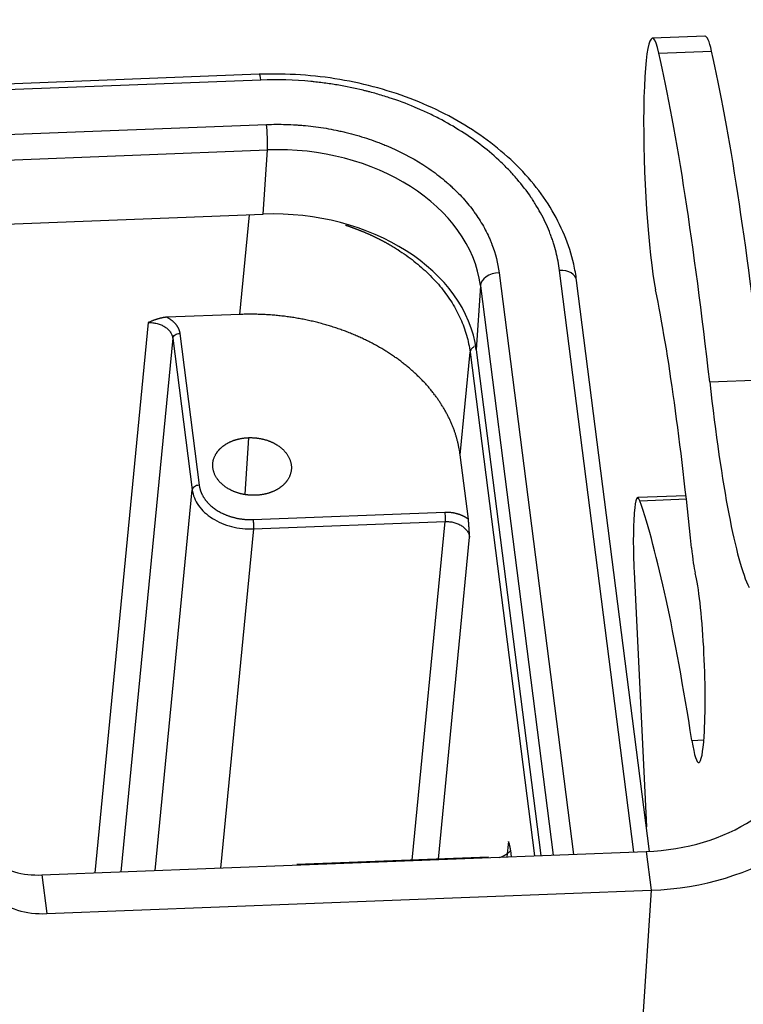
# Model space of a CAD drawing. Units: millimetres. Extents: x 3451 to 4193, y 481 to 1006.
# Drawn here: x 3605 to 3637, y 612 to 656 of the extents above; entities that cross this region are included whole.
import ezdxf

# ---------------------------------------------------------------- set-up
doc = ezdxf.new("R2010")
doc.units = ezdxf.units.MM
doc.header["$LTSCALE"] = 65.395
doc.layers.get('0').update_dxf_attribs({"linetype": 'CONTINUOUS', "lineweight": 30})

msp = doc.modelspace()

# ---------------------------------------------------------------- linework, layer by layer
at = {"linetype": 'Continuous'}
for p, q in [((3635.29, 655.267), (3632.953, 655.177)), ((3633.243, 654.518), (3635.581, 654.608)), ((3615.483, 653.572), (3510.053, 649.495)), ((3615.55, 653.317), (3510.119, 649.24)), ((3510.372, 647.263), (3615.802, 651.341)), ((3510.411, 646.133), (3615.842, 650.211)), ((3615.655, 647.354), (3615.842, 650.211)), ((3510.225, 643.276), (3615.655, 647.354)), ((3614.617, 642.898), (3615.047, 647.33)), ((3626.14, 644.752), (3629.443, 618.896)), ((3632.128, 618.999), (3628.825, 644.856)), ((3632.826, 619.027), (3629.583, 644.413)), ((3625.308, 644.177), (3625.122, 641.32)), ((3625.308, 644.177), (3628.542, 618.861)), ((3614.617, 642.898), (3611.378, 642.772)), ((3610.549, 642.536), (3608.175, 618.072)), ((3611.637, 641.843), (3609.335, 618.117)), ((3611.637, 641.843), (3612.499, 635.096)), ((3611.948, 642.053), (3612.81, 635.306)), ((3625.122, 641.32), (3627.994, 618.839)), ((3624.407, 636.658), (3624.849, 641.22)), ((3624.849, 641.22), (3627.71, 618.827)), ((3635.498, 639.902), (3637.835, 639.992)), ((3614.997, 637.42), (3614.833, 634.91)), ((3624.772, 633.799), (3624.407, 636.658)), ((3610.857, 618.176), (3612.499, 635.096)), ((3634.445, 634.838), (3632.299, 634.755)), ((3632.393, 634.617), (3634.461, 634.697)), ((3615.203, 633.781), (3623.725, 634.111)), ((3615.218, 633.363), (3613.756, 618.289)), ((3615.218, 633.363), (3623.74, 633.692)), ((3622.28, 618.642), (3623.74, 633.692)), ((3623.439, 618.687), (3624.828, 632.999)), ((3632.14, 631.45), (3632.687, 620.118)), ((3634.706, 623.962), (3635.241, 623.983)), ((3626.557, 619.468), (3626.481, 618.78)), ((3605.821, 617.982), (3632.676, 619.02)), ((3626.689, 618.789), (3626.654, 619.066)), ((3632.676, 619.02), (3632.896, 617.3)), ((3625.672, 618.773), (3617.15, 618.443)), ((3605.821, 617.982), (3606.041, 616.261)), ((3606.041, 616.261), (3632.896, 617.3)), ((3632.896, 617.3), (3632.097, 605.056))]:
    msp.add_line(p, q, dxfattribs=at)
for centre, major_axis, ratio, start_param, end_param in [((3633.185, 649.182), (0.232, -5.996), 0.096088, 2.66456, 5.75619), ((3635.522, 649.272), (0.232, -5.996), 0.096088, 2.66456, 3.141637), ((3632.73, 607.735), (2.033, -52.561), 0.096088, 2.225641, 2.66456), ((3635.068, 607.826), (2.033, -52.561), 0.096088, 2.225641, 2.66456), ((3615.514, 652.773), (0.031, -0.799), 0.096088, 2.315858, 3.141582), ((3615.767, 650.796), (-0.031, 0.799), 0.096088, 3.886655, 5.457451), ((3616.655, 643.843), (8.682, -0.566), 0.731645, 0.141428, 1.712224), ((3616.469, 640.986), (-8.682, 0.566), 0.731645, 3.283021, 4.853817), ((3626.104, 644.208), (0.794, 0.101), 0.67488, 1.440212, 3.011008), ((3628.79, 644.312), (-0.794, -0.101), 0.67488, 3.141605, 4.581804), ((3632.574, 613.694), (-1.353, 34.974), 0.096088, 5.277155, 5.75619), ((3636.813, 655.19), (-0.966, 24.981), 0.096088, 2.225641, 2.928921), ((3632.415, 631.758), (0.116, -2.998), 0.096088, 2.83263, 4.811354), ((3632.85, 577.433), (2.319, -59.955), 0.096088, 2.455478, 2.83263), ((3634.87, 634.137), (0.116, -2.998), 0.096088, 5.277155, 5.862916), ((3634.842, 627.374), (-0.17, 4.397), 0.096088, 3.886655, 5.862916), ((3634.842, 627.374), (-0.17, 4.397), 0.096088, 2.455478, 3.886655), ((3631.928, 624.876), (-7.983, 0.521), 0.731645, 1.712224, 3.02315), ((3631.928, 624.876), (-10.328, 0.674), 0.731645, 1.712224, 3.02315), ((3605.955, 620.022), (2.976, 0.38), 0.67488, 3.730932, 4.581804), ((3606.174, 618.302), (2.976, 0.38), 0.67488, 3.667579, 4.581804)]:
    msp.add_ellipse(centre, major_axis=major_axis, ratio=ratio, start_param=start_param, end_param=end_param, dxfattribs=at)
for points, degree, knots in [([(3629.583, 644.413), (3629.552, 644.657), (3629.432, 645.335), (3629.079, 646.436), (3628.442, 647.676), (3627.592, 648.848), (3626.542, 649.93), (3625.311, 650.902), (3623.92, 651.747), (3622.397, 652.448), (3620.769, 652.992), (3619.067, 653.37), (3617.291, 653.579), (3616.097, 653.596), (3615.483, 653.572)], 3, [0, 0, 0, 0, 0.047009, 0.131751, 0.216791, 0.30235, 0.388414, 0.474868, 0.56157, 0.6484, 0.73528, 0.822171, 0.90907, 1, 1, 1, 1]), ([(3628.825, 644.856), (3628.79, 645.129), (3628.713, 645.536), (3628.578, 646.006), (3628.5, 646.24), (3628.459, 646.357), (3628.44, 646.407), (3628.428, 646.44), (3628.422, 646.456), (3628.307, 646.755), (3628.118, 647.171), (3627.851, 647.645), (3627.706, 647.879), (3627.641, 647.978), (3627.598, 648.044), (3627.577, 648.076), (3627.367, 648.385), (3627.06, 648.785), (3626.657, 649.233), (3626.474, 649.42), (3626.35, 649.544), (3626.288, 649.604), (3625.699, 650.164), (3625.112, 650.62), (3624.14, 651.24), (3623.637, 651.53), (3623.017, 651.835), (3622.699, 651.98), (3622.561, 652.04), (3622.469, 652.079), (3622.421, 652.099), (3622.012, 652.27), (3621.454, 652.477), (3620.782, 652.682), (3620.441, 652.775), (3620.294, 652.813), (3620.195, 652.838), (3620.144, 652.851), (3619.717, 652.955), (3619.143, 653.073), (3618.463, 653.175), (3618.121, 653.217), (3617.949, 653.236), (3617.875, 653.244), (3617.826, 653.249), (3617.8, 653.251), (3617.035, 653.324), (3616.293, 653.346), (3615.55, 653.317)], 3, [0, 0, 0, 0, 0.0625, 0.09375, 0.109375, 0.117187, 0.121094, 0.121094, 0.125, 0.125, 0.1875, 0.21875, 0.234375, 0.242187, 0.242187, 0.25, 0.25, 0.3125, 0.34375, 0.359375, 0.359375, 0.375, 0.375, 0.5, 0.5, 0.5625, 0.59375, 0.609375, 0.617188, 0.617188, 0.625, 0.625, 0.6875, 0.71875, 0.734375, 0.742188, 0.742188, 0.75, 0.75, 0.8125, 0.84375, 0.859375, 0.867188, 0.871094, 0.871094, 0.875, 0.875, 1, 1, 1, 1]), ([(3615.802, 651.341), (3616.091, 651.352), (3616.525, 651.354), (3617.031, 651.331), (3617.284, 651.313), (3617.392, 651.304), (3617.464, 651.298), (3617.498, 651.295), (3617.843, 651.262), (3618.298, 651.202), (3618.823, 651.104), (3619.083, 651.048), (3619.195, 651.022), (3619.269, 651.005), (3619.304, 650.996), (3619.651, 650.912), (3620.103, 650.783), (3620.616, 650.605), (3620.832, 650.522), (3620.975, 650.466), (3621.045, 650.437), (3621.697, 650.166), (3622.24, 649.884), (3622.996, 649.402), (3623.356, 649.148), (3623.745, 648.83), (3623.905, 648.689), (3624.01, 648.594), (3624.063, 648.545), (3624.313, 648.308), (3624.592, 648.014), (3624.883, 647.656), (3625.019, 647.472), (3625.075, 647.393), (3625.113, 647.34), (3625.132, 647.312), (3625.289, 647.081), (3625.477, 646.768), (3625.661, 646.393), (3625.744, 646.203), (3625.783, 646.107), (3625.799, 646.066), (3625.81, 646.039), (3625.815, 646.024), (3625.979, 645.598), (3626.085, 645.178), (3626.14, 644.752)], 3, [0, 0, 0, 0, 0.0625, 0.09375, 0.109375, 0.117188, 0.117188, 0.125, 0.125, 0.1875, 0.21875, 0.234375, 0.242188, 0.242188, 0.25, 0.25, 0.3125, 0.34375, 0.359375, 0.359375, 0.375, 0.375, 0.5, 0.5, 0.5625, 0.59375, 0.609375, 0.609375, 0.625, 0.625, 0.6875, 0.71875, 0.734375, 0.742188, 0.742188, 0.75, 0.75, 0.8125, 0.84375, 0.859375, 0.867188, 0.871094, 0.871094, 0.875, 0.875, 1, 1, 1, 1]), ([(3619.317, 646.868), (3619.327, 646.865), (3619.35, 646.857), (3619.387, 646.845), (3619.427, 646.831), (3619.466, 646.818), (3619.506, 646.804), (3619.546, 646.79), (3619.585, 646.776), (3619.625, 646.761), (3619.664, 646.747), (3619.703, 646.733), (3619.742, 646.718), (3619.781, 646.703), (3619.82, 646.688), (3619.858, 646.673), (3619.897, 646.658), (3619.936, 646.643), (3619.974, 646.628), (3620.012, 646.612), (3620.05, 646.597), (3620.088, 646.581), (3620.126, 646.565), (3620.164, 646.549), (3620.201, 646.533), (3620.239, 646.517), (3620.276, 646.5), (3620.314, 646.484), (3620.351, 646.468), (3620.388, 646.451), (3620.425, 646.434), (3620.462, 646.417), (3620.498, 646.4), (3620.535, 646.383), (3620.571, 646.366), (3620.607, 646.348), (3620.644, 646.331), (3620.68, 646.313), (3620.715, 646.296), (3620.751, 646.278), (3620.787, 646.26), (3620.822, 646.242), (3620.858, 646.224), (3620.893, 646.206), (3620.928, 646.187), (3620.963, 646.169), (3620.998, 646.15), (3621.032, 646.132), (3621.067, 646.113), (3621.101, 646.094), (3621.136, 646.075), (3621.17, 646.056), (3621.204, 646.037), (3621.238, 646.018), (3621.272, 645.998), (3621.305, 645.979), (3621.339, 645.959), (3621.372, 645.94), (3621.405, 645.92), (3621.438, 645.9), (3621.471, 645.88), (3621.504, 645.86), (3621.536, 645.84), (3621.569, 645.82), (3621.601, 645.799), (3621.876, 645.625), (3622.37, 645.275), (3623.021, 644.705), (3623.59, 644.082), (3624.067, 643.415), (3624.444, 642.709), (3624.713, 641.974), (3624.817, 641.473), (3624.849, 641.22), (3624.849, 641.22)], 3, [0, 0, 0, 0, 0.003317, 0.007756, 0.012193, 0.016627, 0.021059, 0.025487, 0.029913, 0.034337, 0.038757, 0.043175, 0.04759, 0.052003, 0.056412, 0.060819, 0.065223, 0.069625, 0.074024, 0.07842, 0.082813, 0.087203, 0.091591, 0.095976, 0.100359, 0.104738, 0.109115, 0.11349, 0.117861, 0.12223, 0.126596, 0.130959, 0.13532, 0.139678, 0.144033, 0.148385, 0.152735, 0.157082, 0.161426, 0.165768, 0.170106, 0.174442, 0.178776, 0.183106, 0.187434, 0.191759, 0.196082, 0.200402, 0.204718, 0.209033, 0.213344, 0.217653, 0.221959, 0.226262, 0.230563, 0.234861, 0.239156, 0.243449, 0.247738, 0.252025, 0.25631, 0.260591, 0.26487, 0.269146, 0.273419, 0.27769, 0.378386, 0.479912, 0.582266, 0.685449, 0.78946, 0.8943, 0.999969, 1, 1, 1, 1]), ([(3611.378, 642.774), (3611.374, 642.773), (3611.364, 642.773), (3611.35, 642.772), (3611.336, 642.771), (3611.321, 642.77), (3611.307, 642.769), (3611.292, 642.767), (3611.277, 642.765), (3611.263, 642.763), (3611.248, 642.761), (3611.233, 642.759), (3611.218, 642.756), (3611.203, 642.754), (3611.188, 642.751), (3611.173, 642.748), (3611.158, 642.745), (3611.143, 642.741), (3611.127, 642.738), (3611.112, 642.734), (3611.097, 642.73), (3611.081, 642.727), (3611.066, 642.723), (3611.051, 642.718), (3611.035, 642.714), (3611.02, 642.71), (3611.003, 642.705), (3610.984, 642.7), (3610.962, 642.693), (3610.935, 642.686), (3610.905, 642.676), (3610.871, 642.665), (3610.834, 642.653), (3610.794, 642.638), (3610.751, 642.621), (3610.705, 642.602), (3610.656, 642.582), (3610.603, 642.56), (3610.568, 642.544), (3610.549, 642.536)], 3, [0, 0, 0, 0, 0.01608, 0.032278, 0.048592, 0.065021, 0.081563, 0.098216, 0.114978, 0.131849, 0.148826, 0.165908, 0.183093, 0.200382, 0.217771, 0.23526, 0.252848, 0.270535, 0.288318, 0.306198, 0.324174, 0.342245, 0.36041, 0.378671, 0.397026, 0.415475, 0.433354, 0.456007, 0.48337, 0.515365, 0.551908, 0.592915, 0.638302, 0.687995, 0.741936, 0.80009, 0.862453, 0.929061, 1, 1, 1, 1]), ([(3611.378, 642.772), (3611.62, 642.646), (3611.771, 642.457), (3611.92, 642.27), (3611.948, 642.053)], 2, [0, 0, 0, 0.5, 0.5, 1, 1, 1]), ([(3624.407, 636.658), (3624.235, 637.973), (3623.404, 639.152), (3622.991, 639.737), (3621.873, 640.779), (3620.51, 641.648), (3618.952, 642.312), (3618.105, 642.529), (3616.406, 642.964), (3614.617, 642.898)], 2, [0, 0, 0, 0.25, 0.25, 0.375, 0.5, 0.625, 0.75, 0.75, 1, 1, 1]), ([(3610.549, 642.536), (3610.614, 642.539), (3610.68, 642.537), (3610.81, 642.523), (3610.874, 642.511), (3610.999, 642.479), (3611.059, 642.459), (3611.174, 642.41), (3611.229, 642.382), (3611.329, 642.317), (3611.376, 642.282), (3611.458, 642.205), (3611.494, 642.164), (3611.555, 642.077), (3611.58, 642.032), (3611.618, 641.939), (3611.631, 641.891), (3611.637, 641.843)], 3, [0, 0, 0, 0, 0.125, 0.125, 0.25, 0.25, 0.375, 0.375, 0.5, 0.5, 0.625, 0.625, 0.75, 0.75, 0.875, 0.875, 1, 1, 1, 1]), ([(3611.637, 641.843), (3611.64, 641.869), (3611.65, 641.896), (3611.684, 641.945), (3611.708, 641.968), (3611.765, 642.007), (3611.799, 642.023), (3611.871, 642.045), (3611.91, 642.052), (3611.948, 642.054)], 3, [0, 0, 0, 0, 0.25, 0.25, 0.5, 0.5, 0.75, 0.75, 1, 1, 1, 1]), ([(3625.032, 641.471), (3625.026, 641.468), (3625.02, 641.464), (3624.991, 641.444), (3624.969, 641.427), (3624.93, 641.389), (3624.913, 641.37), (3624.885, 641.328), (3624.874, 641.307), (3624.857, 641.264), (3624.852, 641.242), (3624.849, 641.22)], 3, [0, 0, 0, 0, 0.054318, 0.054318, 0.290738, 0.290738, 0.527159, 0.527159, 0.763579, 0.763579, 1, 1, 1, 1]), ([(3615.324, 634.858), (3614.968, 634.847), (3614.646, 634.93), (3614.313, 635.015), (3613.779, 635.355), (3613.453, 635.816), (3613.387, 636.325), (3613.592, 636.807), (3613.814, 636.997), (3614.034, 637.185), (3614.344, 637.297), (3614.641, 637.403), (3614.997, 637.42)], 2, [0, 0, 0, 0.125, 0.125, 0.25, 0.375, 0.5, 0.625, 0.75, 0.75, 0.875, 0.875, 1, 1, 1]), ([(3614.997, 637.42), (3615.353, 637.431), (3615.675, 637.348), (3616.008, 637.263), (3616.542, 636.923), (3616.868, 636.461), (3616.934, 635.953), (3616.729, 635.471), (3616.507, 635.281), (3616.287, 635.092), (3615.977, 634.981), (3615.68, 634.875), (3615.324, 634.858)], 2, [0, 0, 0, 0.125, 0.125, 0.25, 0.375, 0.5, 0.625, 0.75, 0.75, 0.875, 0.875, 1, 1, 1]), ([(3612.81, 635.306), (3612.772, 635.304), (3612.733, 635.298), (3612.661, 635.275), (3612.627, 635.259), (3612.57, 635.221), (3612.546, 635.198), (3612.513, 635.148), (3612.502, 635.122), (3612.5, 635.096)], 3, [0, 0, 0, 0, 0.25, 0.25, 0.5, 0.5, 0.75, 0.75, 1, 1, 1, 1]), ([(3612.81, 635.306), (3612.854, 634.983), (3613.055, 634.697), (3613.259, 634.408), (3613.932, 633.978), (3614.351, 633.871), (3614.763, 633.765), (3615.203, 633.781)], 2, [0, 0, 0, 0.25, 0.25, 0.5, 0.75, 0.75, 1, 1, 1]), ([(3612.5, 635.096), (3612.516, 634.977), (3612.548, 634.858), (3612.642, 634.626), (3612.705, 634.513), (3612.858, 634.298), (3612.949, 634.195), (3613.155, 634.003), (3613.27, 633.914), (3613.522, 633.754), (3613.658, 633.683), (3613.944, 633.56), (3614.095, 633.509), (3614.407, 633.428), (3614.568, 633.399), (3614.892, 633.363), (3615.056, 633.357), (3615.218, 633.363)], 3, [0, 0, 0, 0, 0.125, 0.125, 0.25, 0.25, 0.375, 0.375, 0.5, 0.5, 0.625, 0.625, 0.75, 0.75, 0.875, 0.875, 1, 1, 1, 1]), ([(3623.725, 634.111), (3624.015, 634.121), (3624.291, 634.04), (3624.564, 633.96), (3624.772, 633.799)], 2, [0, 0, 0, 0.5, 0.5, 1, 1, 1]), ([(3623.725, 634.111), (3623.729, 634.082), (3623.732, 634.049), (3623.737, 633.977), (3623.739, 633.938), (3623.742, 633.861), (3623.743, 633.822), (3623.743, 633.751), (3623.742, 633.719), (3623.74, 633.692)], 3, [0, 0, 0, 0, 0.25, 0.25, 0.5, 0.5, 0.75, 0.75, 1, 1, 1, 1]), ([(3624.828, 632.999), (3624.827, 633.014), (3624.826, 633.043), (3624.824, 633.088), (3624.822, 633.133), (3624.819, 633.177), (3624.817, 633.222), (3624.814, 633.261), (3624.812, 633.293), (3624.81, 633.319), (3624.808, 633.346), (3624.807, 633.374), (3624.805, 633.402), (3624.803, 633.431), (3624.801, 633.461), (3624.799, 633.49), (3624.797, 633.518), (3624.795, 633.545), (3624.793, 633.571), (3624.792, 633.597), (3624.79, 633.623), (3624.788, 633.647), (3624.786, 633.671), (3624.783, 633.695), (3624.781, 633.717), (3624.779, 633.739), (3624.777, 633.76), (3624.774, 633.781), (3624.773, 633.794), (3624.772, 633.8)], 3, [0, 0, 0, 0, 0.051661, 0.10357, 0.155795, 0.208402, 0.261459, 0.315032, 0.345721, 0.377204, 0.409509, 0.442663, 0.476696, 0.511638, 0.547521, 0.58438, 0.618374, 0.652047, 0.685397, 0.718422, 0.751118, 0.78348, 0.815501, 0.847173, 0.87849, 0.909441, 0.940017, 0.970206, 1, 1, 1, 1]), ([(3615.203, 633.781), (3615.207, 633.753), (3615.21, 633.719), (3615.216, 633.647), (3615.218, 633.608), (3615.22, 633.531), (3615.221, 633.493), (3615.221, 633.422), (3615.22, 633.39), (3615.218, 633.363)], 3, [0, 0, 0, 0, 0.25, 0.25, 0.5, 0.5, 0.75, 0.75, 1, 1, 1, 1]), ([(3623.74, 633.692), (3623.805, 633.695), (3623.871, 633.692), (3624.001, 633.679), (3624.065, 633.667), (3624.19, 633.635), (3624.25, 633.615), (3624.365, 633.566), (3624.42, 633.537), (3624.52, 633.473), (3624.567, 633.438), (3624.649, 633.361), (3624.685, 633.32), (3624.747, 633.233), (3624.771, 633.188), (3624.809, 633.095), (3624.822, 633.047), (3624.828, 632.999)], 3, [0, 0, 0, 0, 0.125, 0.125, 0.25, 0.25, 0.375, 0.375, 0.5, 0.5, 0.625, 0.625, 0.75, 0.75, 0.875, 0.875, 1, 1, 1, 1]), ([(3626.654, 619.067), (3626.654, 619.071), (3626.653, 619.078), (3626.651, 619.088), (3626.65, 619.098), (3626.648, 619.108), (3626.647, 619.118), (3626.645, 619.127), (3626.644, 619.137), (3626.642, 619.147), (3626.641, 619.156), (3626.639, 619.165), (3626.637, 619.174), (3626.636, 619.183), (3626.634, 619.192), (3626.632, 619.201), (3626.631, 619.209), (3626.629, 619.218), (3626.627, 619.226), (3626.625, 619.234), (3626.623, 619.242), (3626.622, 619.25), (3626.62, 619.258), (3626.618, 619.266), (3626.616, 619.274), (3626.614, 619.281), (3626.613, 619.289), (3626.611, 619.298), (3626.608, 619.309), (3626.606, 619.321), (3626.602, 619.335), (3626.599, 619.349), (3626.594, 619.365), (3626.589, 619.381), (3626.583, 619.398), (3626.577, 619.415), (3626.57, 619.432), (3626.563, 619.45), (3626.559, 619.462), (3626.556, 619.468)], 3, [0, 0, 0, 0, 0.01608, 0.032278, 0.048593, 0.065021, 0.081563, 0.098216, 0.114979, 0.131849, 0.148826, 0.165908, 0.183094, 0.200382, 0.217772, 0.235261, 0.25285, 0.270536, 0.28832, 0.3062, 0.324175, 0.342246, 0.360412, 0.378673, 0.397028, 0.415477, 0.433354, 0.456006, 0.483367, 0.515361, 0.551903, 0.59291, 0.638296, 0.68799, 0.741931, 0.800086, 0.86245, 0.929059, 1, 1, 1, 1]), ([(3626.165, 618.764), (3626.19, 618.773), (3626.215, 618.782), (3626.322, 618.825), (3626.399, 618.866), (3626.538, 618.958), (3626.6, 619.01), (3626.654, 619.067)], 3, [0, 0, 0, 0, 0.128683, 0.128683, 0.564341, 0.564341, 1, 1, 1, 1])]:
    msp.add_open_spline(points, degree=degree, knots=knots, dxfattribs=at)
msp.add_open_spline([(3626.556, 619.468), (3626.562, 619.426), (3626.562, 619.383), (3626.557, 619.341)], degree=3, dxfattribs=at)

doc.saveas('drawing.dxf')
